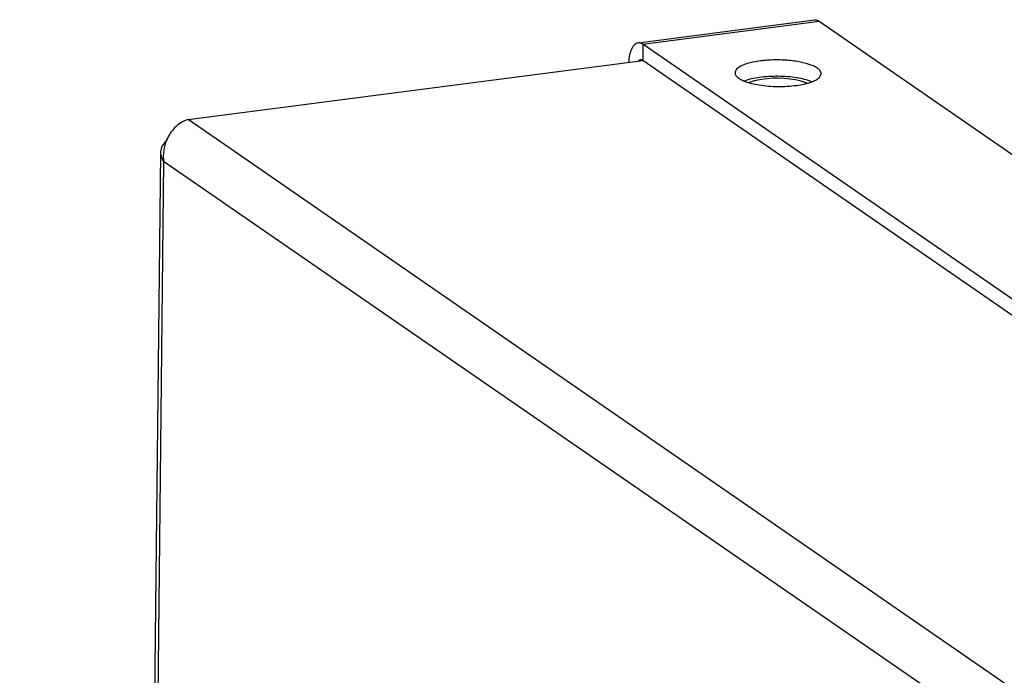
# Model space of a CAD drawing. Units: millimetres. Extents: x 0 to 4667, y 0 to 3300.
# Drawn here: x 3092 to 3149, y 2886 to 2924 of the extents above; entities that cross this region are included whole.
import ezdxf

# ---------------------------------------------------------------- set-up
doc = ezdxf.new("R2010")
doc.units = ezdxf.units.MM
doc.header["$LTSCALE"] = 256.666667
doc.layers.add('INCA571-00009060TEKEN', color=7, linetype='CONTINUOUS')
doc.layers.add('INCA572-08500060TEKEN', color=7, linetype='CONTINUOUS')

msp = doc.modelspace()

# ---------------------------------------------------------------- linework, layer by layer
at = {"layer": 'INCA571-00009060TEKEN', "color": 5, "linetype": 'Continuous'}
for p, q in [((3128.076, 2922.259), (3138.322, 2923.591)), ((3128.355, 2922.179), (3138.6, 2923.51)), ((3138.6, 2923.51), (3163.783, 2906.135)), ((3128.355, 2922.179), (3128.344, 2921.227)), ((3247.056, 2840.283), (3128.355, 2922.179)), ((3247.045, 2839.332), (3128.344, 2921.227))]:
    msp.add_line(p, q, dxfattribs=at)
for points, knots in [([(3138.322, 2923.591), (3138.392, 2923.6), (3138.494, 2923.576), (3138.578, 2923.525), (3138.6, 2923.51)], [0, 0, 0, 0, 0.720423, 1, 1, 1, 1]), ([(3128.076, 2922.259), (3127.912, 2922.238), (3127.695, 2921.961), (3127.573, 2921.55), (3127.532, 2921.272), (3127.52, 2921.121)], [0, 0, 0, 0, 0.374563, 0.657655, 1, 1, 1, 1]), ([(3128.355, 2922.179), (3128.332, 2922.194), (3128.249, 2922.245), (3128.146, 2922.268), (3128.076, 2922.259)], [0, 0, 0, 0, 0.279618, 1, 1, 1, 1]), ([(3138.488, 2920.787), (3138.345, 2920.886), (3137.963, 2921.042), (3137.302, 2921.19), (3136.52, 2921.267), (3135.705, 2921.265), (3134.945, 2921.186), (3134.323, 2921.029), (3133.889, 2920.846), (3133.712, 2920.616), (3133.711, 2920.519)], [0, 0, 0, 0, 0.102703, 0.239991, 0.399651, 0.565601, 0.720792, 0.849851, 0.942273, 1, 1, 1, 1]), ([(3138.711, 2920.464), (3138.711, 2920.492), (3138.687, 2920.627), (3138.575, 2920.727), (3138.488, 2920.787)], [0, 0, 0, 0, 0.207973, 1, 1, 1, 1]), ([(3133.711, 2920.519), (3133.711, 2920.491), (3133.735, 2920.355), (3133.847, 2920.256), (3133.934, 2920.196)], [0, 0, 0, 0, 0.207973, 1, 1, 1, 1]), ([(3133.934, 2920.196), (3133.955, 2920.181), (3134.052, 2920.12), (3134.156, 2920.071), (3134.238, 2920.038)], [0, 0, 0, 0, 0.22395, 1, 1, 1, 1]), ([(3138.174, 2919.994), (3137.896, 2920.107), (3137.242, 2920.255), (3136.214, 2920.335), (3135.183, 2920.279), (3134.525, 2920.145), (3134.244, 2920.039)], [0, 0, 0, 0, 0.225168, 0.499606, 0.774256, 1, 1, 1, 1]), ([(3138.168, 2919.993), (3138.247, 2920.022), (3138.462, 2920.114), (3138.709, 2920.304), (3138.711, 2920.464)], [0, 0, 0, 0, 0.345455, 1, 1, 1, 1]), ([(3134.238, 2920.038), (3134.515, 2919.925), (3135.17, 2919.776), (3136.198, 2919.697), (3137.229, 2919.753), (3137.887, 2919.886), (3138.168, 2919.993)], [0, 0, 0, 0, 0.225168, 0.499606, 0.774256, 1, 1, 1, 1])]:
    msp.add_open_spline(points, degree=3, knots=knots, dxfattribs=at)
for points in [[(3128.205, 2921.268), (3128.158, 2921.262), (3128.114, 2921.231), (3128.083, 2921.196)], [(3128.344, 2921.227), (3128.304, 2921.255), (3128.253, 2921.274), (3128.205, 2921.268)]]:
    msp.add_open_spline(points, degree=3, dxfattribs=at)
at = {"layer": 'INCA572-08500060TEKEN', "color": 5, "linetype": 'Continuous'}
for p, q in [((3101.933, 2917.796), (3128.344, 2921.227)), ((3238.494, 2823.578), (3101.933, 2917.796)), ((3100.328, 2915.89), (3092.144, 2163.2)), ((3100.504, 2915.372), (3092.323, 2162.942)), ((3237.407, 2820.918), (3100.504, 2915.372))]:
    msp.add_line(p, q, dxfattribs=at)
for centre, radius, start, end in [((3102.963, 2915.649), 2.476, 161.1393, 174.826), ((3102.942, 2915.655), 2.454, 155.9227, 161.1104), ((3101.082, 2915.881), 0.754, 170.4979, 179.3165), ((3102.955, 2915.65), 2.467, 174.833, 181.5115), ((3102.893, 2915.649), 2.405, 181.5114, 186.615)]:
    msp.add_arc(centre, radius, start, end, dxfattribs=at)
for points in [[(3137.548, 2920.024), (3136.705, 2920.25), (3135.781, 2920.259), (3134.93, 2920.068)], [(3101.149, 2917.319), (3100.962, 2917.128), (3100.811, 2916.899), (3100.702, 2916.656)], [(3101.933, 2917.796), (3101.638, 2917.716), (3101.363, 2917.538), (3101.149, 2917.319)], [(3100.727, 2916.636), (3100.544, 2916.47), (3100.379, 2916.249), (3100.338, 2916.005)]]:
    msp.add_open_spline(points, degree=3, dxfattribs=at)
for points, knots in [([(3134.93, 2920.068), (3134.855, 2920.051), (3134.715, 2920.015), (3134.578, 2919.968), (3134.515, 2919.943)], [0, 0, 0, 0, 0.529406, 1, 1, 1, 1]), ([(3137.897, 2919.905), (3137.843, 2919.928), (3137.728, 2919.972), (3137.61, 2920.007), (3137.548, 2920.024)], [0, 0, 0, 0, 0.473656, 1, 1, 1, 1]), ([(3100.328, 2915.89), (3100.328, 2915.837), (3100.338, 2915.728), (3100.371, 2915.624), (3100.392, 2915.573)], [0, 0, 0, 0, 0.491302, 1, 1, 1, 1]), ([(3100.392, 2915.573), (3100.407, 2915.538), (3100.44, 2915.469), (3100.481, 2915.404), (3100.504, 2915.372)], [0, 0, 0, 0, 0.488444, 1, 1, 1, 1])]:
    msp.add_open_spline(points, degree=3, knots=knots, dxfattribs=at)

doc.saveas('drawing.dxf')
